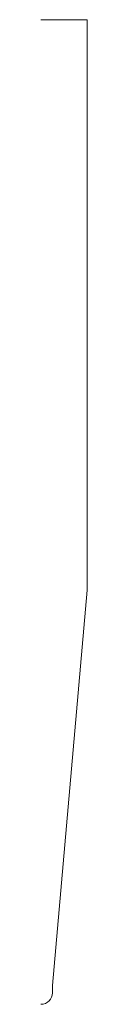
# Model space of a CAD drawing. Units: inches. Extents: x 0 to 0.09, y 0 to 2.
import ezdxf

# ---------------------------------------------------------------- set-up
doc = ezdxf.new("R2010")
doc.units = ezdxf.units.IN
doc.header["$LTSCALE"] = 0.375
doc.header["$MEASUREMENT"] = 0
doc.layers.get('0').update_dxf_attribs({"lineweight": 13})

msp = doc.modelspace()

# ---------------------------------------------------------------- linework, layer by layer
for p, q in [((0, 2), (0.09375, 2)), ((0.09375, 2), (0.09375, 0.84096)), ((0.0235, 0.038), (0.09375, 0.84096)), ((0, 0), (0, 0)), ((0, 0), (0, 0)), ((0, 0), (0, 0)), ((0, 0), (0, 0)), ((0, 0), (0, 0)), ((0, 0), (0, 0)), ((0, 0), (0, 0)), ((0, 0), (0, 0)), ((0, 0), (0, 0)), ((0, 0), (0, 0)), ((0, 0), (0, 0)), ((0, 0), (0, 0)), ((0, 0), (0, 0))]:
    msp.add_line(p, q)
at = {"color": 1}
for p, q in [((0.0235, 0.0235), (0.0235, 0.038)), ((0, 0), (0, 0)), ((0, 0), (0, 0)), ((0, 0), (0, 0)), ((0, 0), (0, 0)), ((0, 0), (0, 0)), ((0, 0), (0, 0)), ((0, 0), (0, 0)), ((0, 0), (0, 0)), ((0, 0), (0, 0)), ((0, 0), (0, 0))]:
    msp.add_line(p, q, dxfattribs=at)
msp.add_arc((0, 0.0235), 0.0235, 270, 0, dxfattribs=at)

doc.saveas('drawing.dxf')
